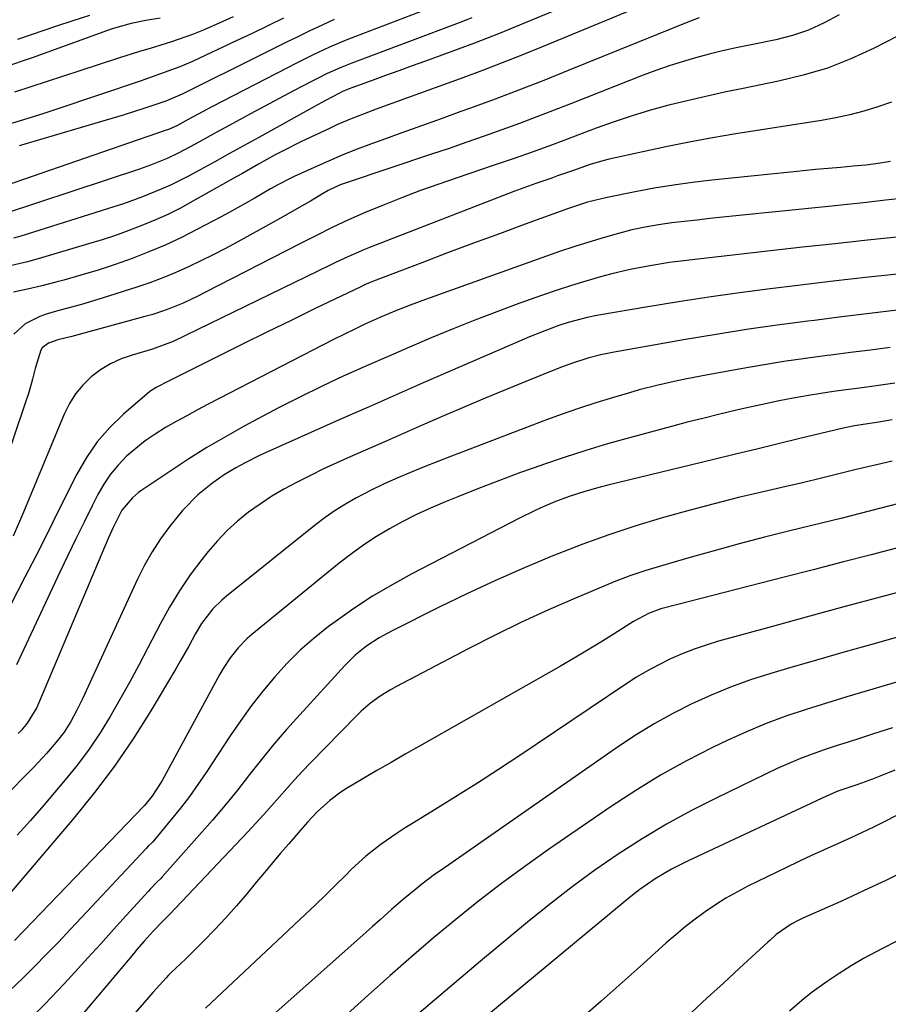
# Model space of a CAD drawing. Units: inches. Extents: x 1836063 to 1841434, y 426305 to 431686.
# Drawn here: x 1840175 to 1840368, y 426861 to 427081 of the extents above; entities that cross this region are included whole.
import ezdxf

# ---------------------------------------------------------------- set-up
doc = ezdxf.new("R2010")
doc.units = ezdxf.units.IN
doc.header["$MEASUREMENT"] = 0
doc.layers.add('7', color=7, linetype='Continuous')
doc.layers.add('8', color=7, linetype='Continuous')

msp = doc.modelspace()

# ---------------------------------------------------------------- linework, layer by layer
at = {"layer": '7', "color": 18}
for points in [[(1840335.27, 427092.82, 1764), (1840291, 427074.47, 1764), (1840286.65, 427072.71, 1764), (1840282.29, 427070.98, 1764), (1840277.91, 427069.32, 1764), (1840273.51, 427067.69, 1764), (1840257.68, 427061.96, 1764), (1840254.21, 427060.68, 1764), (1840252.48, 427060.03, 1764), (1840249.04, 427058.7, 1764), (1840245.64, 427057.26, 1764), (1840243.96, 427056.49, 1764), (1840237.48, 427053.43, 1764), (1840233.64, 427051.53, 1764), (1840231.75, 427050.52, 1764), (1840228.01, 427048.42, 1764), (1840224.28, 427046.31, 1764), (1840222.42, 427045.26, 1764), (1840213.42, 427040.18, 1764), (1840210.65, 427038.69, 1764), (1840207.84, 427037.28, 1764), (1840204.98, 427035.98, 1764), (1840202.08, 427034.77, 1764), (1840199.14, 427033.65, 1764), (1840196.17, 427032.59, 1764), (1840193.19, 427031.6, 1764), (1840190.18, 427030.68, 1764), (1840178.98, 427027.39, 1764), (1840176.6, 427026.74, 1764), (1840171.79, 427025.6, 1764)], [(1840275.51, 427081.03, 1768), (1840274.39, 427080.57, 1768), (1840273.83, 427080.35, 1768), (1840273.26, 427080.13, 1768), (1840248.8, 427070.96, 1768), (1840246.58, 427070.08, 1768), (1840243.31, 427068.61, 1768), (1840241.16, 427067.55, 1768), (1840240.1, 427067.01, 1768), (1840235.82, 427064.77, 1768), (1840232.63, 427063.09, 1768), (1840229.45, 427061.4, 1768), (1840226.27, 427059.68, 1768), (1840223.11, 427057.95, 1768), (1840220.55, 427056.54, 1768), (1840218.62, 427055.48, 1768), (1840214.77, 427053.38, 1768), (1840212.83, 427052.33, 1768), (1840210.13, 427050.89, 1768), (1840207.73, 427049.75, 1768), (1840204.02, 427048.25, 1768), (1840201.51, 427047.37, 1768), (1840171.41, 427037.4, 1768)], [(1840206.13, 427080.99, 1778), (1840202.92, 427080.4, 1778), (1840199.7, 427079.73, 1778), (1840196.52, 427078.89, 1778), (1840195.48, 427078.56, 1778), (1840194.44, 427078.2, 1778), (1840177.65, 427072.15, 1778), (1840171.46, 427070.01, 1778)], [(1840233.56, 427080.96, 1774), (1840230.09, 427079.24, 1774), (1840226.6, 427077.56, 1774), (1840223.09, 427075.9, 1774), (1840213.31, 427071.34, 1774), (1840210.52, 427070.12, 1774), (1840206.23, 427068.53, 1774), (1840203.35, 427067.53, 1774), (1840201.91, 427067.04, 1774), (1840182.88, 427060.63, 1774), (1840180.25, 427059.75, 1774), (1840177.61, 427058.9, 1774), (1840174.96, 427058.07, 1774), (1840172.31, 427057.27, 1774)], [(1840293.32, 427082.4, 1766), (1840281.44, 427077.47, 1766), (1840280.12, 427076.93, 1766), (1840276.13, 427075.4, 1766), (1840265.22, 427071.41, 1766), (1840262.25, 427070.32, 1766), (1840259.29, 427069.24, 1766), (1840256.32, 427068.16, 1766), (1840253.35, 427067.08, 1766), (1840248, 427065.14, 1766), (1840247.71, 427065.03, 1766), (1840246.84, 427064.67, 1766), (1840244.62, 427063.53, 1766), (1840242.97, 427062.65, 1766), (1840242.15, 427062.2, 1766), (1840241.33, 427061.75, 1766), (1840228.11, 427054.4, 1766), (1840224.85, 427052.59, 1766), (1840221.58, 427050.79, 1766), (1840218.3, 427049, 1766), (1840215.02, 427047.21, 1766), (1840212.41, 427045.8, 1766), (1840208.4, 427043.77, 1766), (1840206.35, 427042.85, 1766), (1840202.19, 427041.16, 1766), (1840197.96, 427039.64, 1766), (1840195.82, 427038.94, 1766), (1840175.16, 427032.45, 1766), (1840173.49, 427031.96, 1766)], [(1840326.08, 427081.06, 1762), (1840324.34, 427080.39, 1762), (1840296.94, 427069.27, 1762), (1840291.54, 427067.11, 1762), (1840286.13, 427065, 1762), (1840280.69, 427062.95, 1762), (1840275.23, 427060.94, 1762), (1840273.09, 427060.16, 1762), (1840268.69, 427058.57, 1762), (1840264.3, 427056.98, 1762), (1840259.9, 427055.4, 1762), (1840255.5, 427053.81, 1762), (1840253.19, 427052.98, 1762), (1840249.96, 427051.76, 1762), (1840246.76, 427050.5, 1762), (1840243.59, 427049.15, 1762), (1840240.45, 427047.74, 1762), (1840235.99, 427045.68, 1762), (1840235.09, 427045.25, 1762), (1840232.46, 427043.91, 1762), (1840230.73, 427042.96, 1762), (1840227.03, 427040.83, 1762), (1840223.33, 427038.72, 1762), (1840221.46, 427037.7, 1762), (1840219.58, 427036.68, 1762), (1840214.45, 427033.95, 1762), (1840210.89, 427032.15, 1762), (1840207.28, 427030.45, 1762), (1840203.61, 427028.9, 1762), (1840199.89, 427027.46, 1762), (1840196.12, 427026.14, 1762), (1840192.33, 427024.88, 1762), (1840188.51, 427023.73, 1762), (1840184.67, 427022.65, 1762), (1840182.89, 427022.17, 1762), (1840179.77, 427021.37, 1762), (1840176.64, 427020.62, 1762), (1840173.5, 427019.94, 1762)], [(1840222.35, 427081.23, 1776), (1840218.6, 427079.55, 1776), (1840215.58, 427078.24, 1776), (1840213.3, 427077.31, 1776), (1840208.66, 427075.65, 1776), (1840203.93, 427074.23, 1776), (1840201.56, 427073.52, 1776), (1840196.85, 427072.04, 1776), (1840188.22, 427069.24, 1776), (1840184.59, 427068.06, 1776), (1840180.97, 427066.87, 1776), (1840177.35, 427065.68, 1776), (1840173.74, 427064.48, 1776)], [(1840244.87, 427080.65, 1772), (1840242.16, 427079.42, 1772), (1840239.47, 427078.14, 1772), (1840236.8, 427076.83, 1772), (1840234.13, 427075.51, 1772), (1840231.46, 427074.18, 1772), (1840228.79, 427072.86, 1772), (1840211.03, 427064.01, 1772), (1840208.45, 427062.89, 1772), (1840207.39, 427062.51, 1772), (1840202.92, 427061.02, 1772), (1840200.41, 427060.2, 1772), (1840197.9, 427059.39, 1772), (1840195.37, 427058.62, 1772), (1840192.85, 427057.86, 1772), (1840174.72, 427052.52, 1772)], [(1840370.28, 427076.93, 1758), (1840365.03, 427074.27, 1758), (1840359.89, 427071.92, 1758), (1840354.64, 427069.86, 1758), (1840349.24, 427068.24, 1758), (1840343.74, 427066.9, 1758), (1840335.88, 427065.31, 1758), (1840331.73, 427064.45, 1758), (1840327.59, 427063.54, 1758), (1840323.46, 427062.57, 1758), (1840319.34, 427061.56, 1758), (1840315.25, 427060.45, 1758), (1840311.2, 427059.24, 1758), (1840307.18, 427057.9, 1758), (1840303.19, 427056.47, 1758), (1840298.49, 427054.68, 1758), (1840293.84, 427052.94, 1758), (1840289.17, 427051.23, 1758), (1840284.49, 427049.57, 1758), (1840279.79, 427047.97, 1758), (1840272.21, 427045.43, 1758), (1840268.13, 427044.02, 1758), (1840264.08, 427042.56, 1758), (1840260.04, 427041.02, 1758), (1840256.03, 427039.42, 1758), (1840251.79, 427037.69, 1758), (1840248.07, 427036.09, 1758), (1840244.42, 427034.35, 1758), (1840240.8, 427032.53, 1758), (1840237.2, 427030.69, 1758), (1840216.11, 427019.85, 1758), (1840214.5, 427019.04, 1758), (1840211.23, 427017.53, 1758), (1840207.89, 427016.17, 1758), (1840204.48, 427015.01, 1758), (1840202.75, 427014.51, 1758), (1840186.47, 427010.09, 1758), (1840183.36, 427009.31, 1758), (1840181.29, 427008.6, 1758), (1840179.89, 427007.54, 1758), (1840179.6, 427007.06, 1758), (1840178.32, 427002.96, 1758), (1840177.69, 427000.58, 1758), (1840176.89, 426997.62, 1758), (1840176.05, 426994.99, 1758), (1840166.05, 426965.74, 1758)], [(1840368.93, 427062.29, 1756), (1840365.89, 427061.2, 1756), (1840362.79, 427060.28, 1756), (1840359.67, 427059.46, 1756), (1840356.51, 427058.78, 1756), (1840353.33, 427058.2, 1756), (1840334.28, 427055.19, 1756), (1840329.07, 427054.31, 1756), (1840323.88, 427053.37, 1756), (1840318.7, 427052.33, 1756), (1840313.54, 427051.22, 1756), (1840306.11, 427049.56, 1756), (1840304.68, 427049.21, 1756), (1840301.85, 427048.39, 1756), (1840297.68, 427046.93, 1756), (1840294.6, 427045.83, 1756), (1840293.06, 427045.29, 1756), (1840289.72, 427044.13, 1756), (1840286.48, 427042.94, 1756), (1840284.87, 427042.33, 1756), (1840252.76, 427029.9, 1756), (1840251.64, 427029.46, 1756), (1840247.21, 427027.54, 1756), (1840245.03, 427026.51, 1756), (1840243.94, 427025.99, 1756), (1840209.06, 427009, 1756), (1840204.41, 427007.24, 1756), (1840199.89, 427005.96, 1756), (1840197.43, 427005.09, 1756), (1840195.08, 427004.02, 1756), (1840192.89, 427002.66, 1756), (1840190.79, 427001.11, 1756), (1840188.94, 426999.28, 1756), (1840187.28, 426997.32, 1756), (1840185.92, 426995.14, 1756), (1840184.76, 426992.81, 1756), (1840175.7, 426970.98, 1756), (1840173.38, 426965.61, 1756)], [(1840368.67, 427049.02, 1754), (1840365.93, 427048.59, 1754), (1840363.17, 427048.26, 1754), (1840360.41, 427047.99, 1754), (1840357.6, 427047.74, 1754), (1840354.82, 427047.49, 1754), (1840352.03, 427047.23, 1754), (1840349.25, 427046.95, 1754), (1840346.46, 427046.67, 1754), (1840328.92, 427044.87, 1754), (1840324.64, 427044.37, 1754), (1840320.37, 427043.79, 1754), (1840316.12, 427043.09, 1754), (1840311.88, 427042.3, 1754), (1840305.61, 427041.05, 1754), (1840301.29, 427039.96, 1754), (1840297.06, 427038.55, 1754), (1840287.41, 427035.07, 1754), (1840281.64, 427032.96, 1754), (1840275.87, 427030.84, 1754), (1840270.12, 427028.68, 1754), (1840264.38, 427026.5, 1754), (1840253.63, 427022.39, 1754), (1840252.91, 427022.1, 1754), (1840251.48, 427021.48, 1754), (1840250.78, 427021.15, 1754), (1840240.67, 427016.29, 1754), (1840235.27, 427013.68, 1754), (1840229.88, 427011.05, 1754), (1840224.5, 427008.39, 1754), (1840219.14, 427005.71, 1754), (1840208.86, 427000.56, 1754), (1840208.13, 427000.2, 1754), (1840205.22, 426998.72, 1754), (1840203.87, 426997.83, 1754), (1840203.23, 426997.32, 1754), (1840197.95, 426992.78, 1754), (1840194.9, 426989.82, 1754), (1840192.11, 426986.65, 1754), (1840189.72, 426983.16, 1754), (1840187.6, 426979.47, 1754), (1840185.32, 426974.89, 1754), (1840182.25, 426968.75, 1754), (1840179.17, 426962.62, 1754), (1840176.05, 426956.51, 1754), (1840172.91, 426950.41, 1754)], [(1840371.83, 427040.9, 1752), (1840367.61, 427040.41, 1752), (1840363.39, 427039.93, 1752), (1840359.16, 427039.47, 1752), (1840354.93, 427039.03, 1752), (1840334.26, 427036.94, 1752), (1840331.39, 427036.64, 1752), (1840328.52, 427036.33, 1752), (1840325.65, 427036.01, 1752), (1840322.78, 427035.69, 1752), (1840320.05, 427035.37, 1752), (1840317.05, 427034.97, 1752), (1840314.07, 427034.45, 1752), (1840311.12, 427033.82, 1752), (1840308.19, 427033.04, 1752), (1840304.74, 427032.04, 1752), (1840301.57, 427031.09, 1752), (1840298.41, 427030.1, 1752), (1840295.27, 427029.05, 1752), (1840292.14, 427027.96, 1752), (1840265.21, 427018.33, 1752), (1840261.78, 427017.06, 1752), (1840258.38, 427015.71, 1752), (1840255.01, 427014.29, 1752), (1840251.68, 427012.8, 1752), (1840249.91, 427011.97, 1752), (1840246.55, 427010.32, 1752), (1840244.88, 427009.48, 1752), (1840216.85, 426995, 1752), (1840214.45, 426993.74, 1752), (1840212.06, 426992.46, 1752), (1840209.68, 426991.14, 1752), (1840207.32, 426989.81, 1752), (1840205, 426988.37, 1752), (1840202.79, 426986.85, 1752), (1840200.69, 426985.19, 1752), (1840198.66, 426983.42, 1752), (1840196.81, 426981.48, 1752), (1840195.1, 426979.44, 1752), (1840193.62, 426977.23, 1752), (1840192.29, 426974.9, 1752), (1840191.03, 426972.39, 1752), (1840189.2, 426968.72, 1752), (1840187.38, 426965.03, 1752), (1840185.6, 426961.33, 1752), (1840183.84, 426957.63, 1752), (1840174.17, 426937.03, 1752)], [(1840371.7, 427024.13, 1748), (1840363.82, 427023.29, 1748), (1840355.95, 427022.39, 1748), (1840348.08, 427021.46, 1748), (1840341.88, 427020.7, 1748), (1840335.07, 427019.82, 1748), (1840328.27, 427018.87, 1748), (1840321.48, 427017.82, 1748), (1840314.7, 427016.71, 1748), (1840303.3, 427014.75, 1748), (1840301.16, 427014.33, 1748), (1840296.94, 427013.23, 1748), (1840294.88, 427012.52, 1748), (1840291.76, 427011.35, 1748), (1840288.35, 427009.98, 1748), (1840286.65, 427009.27, 1748), (1840270.69, 427002.36, 1748), (1840264.67, 426999.74, 1748), (1840258.65, 426997.11, 1748), (1840252.65, 426994.46, 1748), (1840246.65, 426991.8, 1748), (1840229.91, 426984.35, 1748), (1840228.27, 426983.59, 1748), (1840225.05, 426981.99, 1748), (1840223.01, 426980.88, 1748), (1840220.38, 426979.29, 1748), (1840217.87, 426977.51, 1748), (1840214.53, 426974.83, 1748), (1840211.08, 426971.38, 1748), (1840208.26, 426967.89, 1748), (1840206.24, 426965.08, 1748), (1840204.35, 426962.18, 1748), (1840202.66, 426959.17, 1748), (1840201.11, 426956.07, 1748), (1840188.85, 426929.43, 1748), (1840187.61, 426926.88, 1748), (1840186.26, 426924.39, 1748), (1840184.75, 426922, 1748), (1840183.01, 426919.77, 1748), (1840180.81, 426917.22, 1748), (1840178, 426914.18, 1748), (1840176.56, 426912.7, 1748), (1840168.31, 426904.43, 1748)], [(1840370.2, 427015.92, 1746), (1840364.03, 427015.19, 1746), (1840357.86, 427014.44, 1746), (1840351.69, 427013.68, 1746), (1840350.33, 427013.51, 1746), (1840343.5, 427012.59, 1746), (1840336.67, 427011.61, 1746), (1840329.86, 427010.54, 1746), (1840323.06, 427009.39, 1746), (1840307.2, 427006.6, 1746), (1840304.25, 427006.02, 1746), (1840301.35, 427005.26, 1746), (1840297.5, 427004.03, 1746), (1840294.9, 427003.04, 1746), (1840287.53, 427000.07, 1746), (1840282.99, 426998.22, 1746), (1840278.47, 426996.34, 1746), (1840273.95, 426994.43, 1746), (1840269.45, 426992.49, 1746), (1840264.46, 426990.32, 1746), (1840260.46, 426988.57, 1746), (1840256.45, 426986.82, 1746), (1840248.44, 426983.31, 1746), (1840245.46, 426981.98, 1746), (1840242.51, 426980.6, 1746), (1840239.57, 426979.18, 1746), (1840236.46, 426977.62, 1746), (1840233.7, 426976.12, 1746), (1840230.99, 426974.52, 1746), (1840228.37, 426972.78, 1746), (1840225.81, 426970.96, 1746), (1840223.38, 426968.97, 1746), (1840221.05, 426966.88, 1746), (1840218.89, 426964.61, 1746), (1840216.84, 426962.23, 1746), (1840215.41, 426960.44, 1746), (1840212.84, 426957.02, 1746), (1840210.41, 426953.49, 1746), (1840208.19, 426949.83, 1746), (1840206.12, 426946.08, 1746), (1840203.38, 426940.76, 1746), (1840201.36, 426936.91, 1746), (1840199.31, 426933.08, 1746), (1840197.19, 426929.29, 1746), (1840195.03, 426925.51, 1746), (1840192.75, 426921.82, 1746), (1840190.34, 426918.22, 1746), (1840187.75, 426914.76, 1746), (1840185.02, 426911.38, 1746), (1840180.22, 426905.75, 1746), (1840177.28, 426902.37, 1746), (1840174.28, 426899.05, 1746)], [(1840368.64, 427007.65, 1744), (1840364.23, 427007.08, 1744), (1840359.82, 427006.52, 1744), (1840355.4, 427005.96, 1744), (1840354.58, 427005.86, 1744), (1840349.75, 427005.21, 1744), (1840344.94, 427004.51, 1744), (1840340.14, 427003.73, 1744), (1840335.35, 427002.9, 1744), (1840327.67, 427001.5, 1744), (1840323.38, 427000.68, 1744), (1840321.24, 427000.23, 1744), (1840316.97, 426999.27, 1744), (1840312.74, 426998.18, 1744), (1840310.64, 426997.58, 1744), (1840307.01, 426996.52, 1744), (1840303.12, 426995.32, 1744), (1840299.24, 426994.07, 1744), (1840295.4, 426992.72, 1744), (1840291.57, 426991.31, 1744), (1840274.08, 426984.64, 1744), (1840271.02, 426983.46, 1744), (1840267.97, 426982.27, 1744), (1840264.92, 426981.05, 1744), (1840261.88, 426979.83, 1744), (1840258.69, 426978.48, 1744), (1840255.88, 426977.21, 1744), (1840253.11, 426975.86, 1744), (1840249.7, 426974.08, 1744), (1840247.36, 426972.75, 1744), (1840245.07, 426971.33, 1744), (1840242.87, 426969.78, 1744), (1840240.72, 426968.16, 1744), (1840220.88, 426952.28, 1744), (1840219.83, 426951.38, 1744), (1840217.88, 426949.45, 1744), (1840215.35, 426946.21, 1744), (1840213.94, 426943.84, 1744), (1840212.5, 426941.16, 1744), (1840210.6, 426937.79, 1744), (1840209.62, 426936.12, 1744), (1840204.04, 426926.76, 1744), (1840200.1, 426920.52, 1744), (1840195.97, 426914.43, 1744), (1840191.53, 426908.56, 1744), (1840186.89, 426902.83, 1744), (1840170.94, 426884.09, 1744)], [(1840369.64, 426999.67, 1742), (1840367.04, 426999.3, 1742), (1840364.44, 426998.95, 1742), (1840361.83, 426998.6, 1742), (1840358.82, 426998.22, 1742), (1840356.01, 426997.83, 1742), (1840353.21, 426997.42, 1742), (1840350.41, 426996.95, 1742), (1840347.01, 426996.33, 1742), (1840343.92, 426995.73, 1742), (1840340.84, 426995.1, 1742), (1840337.77, 426994.43, 1742), (1840334.7, 426993.74, 1742), (1840330.38, 426992.72, 1742), (1840326.9, 426991.87, 1742), (1840323.44, 426990.98, 1742), (1840319.98, 426990.07, 1742), (1840310.62, 426987.55, 1742), (1840305.73, 426986.17, 1742), (1840300.86, 426984.72, 1742), (1840296.03, 426983.16, 1742), (1840291.22, 426981.53, 1742), (1840291.07, 426981.47, 1742), (1840286.36, 426979.78, 1742), (1840281.68, 426978.04, 1742), (1840277.02, 426976.24, 1742), (1840272.38, 426974.4, 1742), (1840269.42, 426973.2, 1742), (1840266.29, 426971.87, 1742), (1840263.21, 426970.45, 1742), (1840260.18, 426968.91, 1742), (1840257.2, 426967.3, 1742), (1840254.29, 426965.55, 1742), (1840251.44, 426963.71, 1742), (1840248.7, 426961.73, 1742), (1840246.01, 426959.65, 1742), (1840226.57, 426943.77, 1742), (1840225.49, 426942.83, 1742), (1840223.49, 426940.8, 1742), (1840221.72, 426938.56, 1742), (1840220.14, 426936.17, 1742), (1840219.43, 426934.93, 1742), (1840206.51, 426911.13, 1742), (1840204.27, 426907.7, 1742), (1840202.65, 426905.7, 1742), (1840202.58, 426905.63, 1742), (1840175.74, 426877.73, 1742), (1840173.69, 426875.64, 1742)], [(1840369.04, 426982.34, 1738), (1840365.57, 426981.54, 1738), (1840360.78, 426980.4, 1738), (1840356, 426979.22, 1738), (1840353.61, 426978.63, 1738), (1840348.83, 426977.47, 1738), (1840346.43, 426976.91, 1738), (1840340.33, 426975.51, 1738), (1840334.9, 426974.21, 1738), (1840329.47, 426972.86, 1738), (1840324.08, 426971.42, 1738), (1840318.69, 426969.92, 1738), (1840317.66, 426969.62, 1738), (1840311.8, 426967.84, 1738), (1840305.99, 426965.94, 1738), (1840300.24, 426963.85, 1738), (1840294.53, 426961.63, 1738), (1840293.2, 426961.09, 1738), (1840286.89, 426958.44, 1738), (1840280.62, 426955.7, 1738), (1840274.42, 426952.81, 1738), (1840268.26, 426949.83, 1738), (1840257.76, 426944.59, 1738), (1840254.87, 426943.01, 1738), (1840252.13, 426941.19, 1738), (1840249.57, 426939.13, 1738), (1840247.23, 426936.82, 1738), (1840237.19, 426925.85, 1738), (1840234.29, 426922.6, 1738), (1840231.46, 426919.31, 1738), (1840228.71, 426915.95, 1738), (1840226.01, 426912.55, 1738), (1840223.32, 426909.13, 1738), (1840220.59, 426905.76, 1738), (1840217.78, 426902.45, 1738), (1840214.92, 426899.17, 1738), (1840206.55, 426889.78, 1738), (1840206.18, 426889.38, 1738), (1840205.43, 426888.58, 1738), (1840203.91, 426887.02, 1738), (1840203.54, 426886.62, 1738), (1840198.59, 426881.16, 1738), (1840195.74, 426878.04, 1738), (1840192.9, 426874.91, 1738), (1840190.05, 426871.78, 1738), (1840187.2, 426868.66, 1738), (1840184.68, 426865.9, 1738), (1840180.49, 426861.48, 1738), (1840176.21, 426857.15, 1738)], [(1840370.53, 426972.9, 1736), (1840366.22, 426971.83, 1736), (1840361.93, 426970.71, 1736), (1840357.63, 426969.6, 1736), (1840355.48, 426969.06, 1736), (1840353.32, 426968.53, 1736), (1840346.32, 426966.82, 1736), (1840340.67, 426965.4, 1736), (1840335.03, 426963.93, 1736), (1840329.42, 426962.39, 1736), (1840323.82, 426960.79, 1736), (1840314.27, 426957.99, 1736), (1840310.7, 426956.84, 1736), (1840307.2, 426955.48, 1736), (1840298.57, 426951.85, 1736), (1840292.56, 426949.23, 1736), (1840286.6, 426946.51, 1736), (1840280.71, 426943.63, 1736), (1840274.86, 426940.65, 1736), (1840258.62, 426932.11, 1736), (1840257.43, 426931.45, 1736), (1840255.13, 426930.03, 1736), (1840252.93, 426928.44, 1736), (1840250.88, 426926.67, 1736), (1840249.91, 426925.73, 1736), (1840239.59, 426915.17, 1736), (1840237.8, 426913.3, 1736), (1840236.03, 426911.41, 1736), (1840234.31, 426909.48, 1736), (1840232.6, 426907.53, 1736), (1840230.91, 426905.58, 1736), (1840229.19, 426903.65, 1736), (1840227.44, 426901.74, 1736), (1840225.67, 426899.85, 1736), (1840208.28, 426881.52, 1736), (1840206.68, 426879.88, 1736), (1840204.55, 426877.7, 1736), (1840202.59, 426875.5, 1736), (1840200.98, 426873.62, 1736), (1840200.18, 426872.68, 1736), (1840188.21, 426858.44, 1736)], [(1840370.84, 426963.21, 1734), (1840364.4, 426961.51, 1734), (1840357.95, 426959.82, 1734), (1840351.51, 426958.15, 1734), (1840345.06, 426956.5, 1734), (1840318.5, 426949.71, 1734), (1840317.57, 426949.44, 1734), (1840314.86, 426948.44, 1734), (1840311.47, 426946.62, 1734), (1840307.2, 426943.9, 1734), (1840304.24, 426942.05, 1734), (1840301.26, 426940.23, 1734), (1840298.25, 426938.45, 1734), (1840295.23, 426936.71, 1734), (1840263.84, 426918.9, 1734), (1840260.68, 426917.09, 1734), (1840257.53, 426915.28, 1734), (1840254.39, 426913.45, 1734), (1840251.26, 426911.61, 1734), (1840247.64, 426909.47, 1734), (1840246.35, 426908.65, 1734), (1840243.9, 426906.83, 1734), (1840241.06, 426904.26, 1734), (1840238.93, 426901.98, 1734), (1840237.39, 426900.2, 1734), (1840234.77, 426897.17, 1734), (1840232.95, 426895.05, 1734), (1840231.15, 426892.93, 1734), (1840229.36, 426890.8, 1734), (1840227.58, 426888.65, 1734), (1840225.42, 426886.04, 1734), (1840223.12, 426883.33, 1734), (1840220.75, 426880.67, 1734), (1840218.31, 426878.07, 1734), (1840215.82, 426875.53, 1734), (1840211.83, 426871.58, 1734), (1840210.74, 426870.52, 1734), (1840208.54, 426868.44, 1734), (1840208.02, 426867.89, 1734), (1840207.5, 426867.33, 1734), (1840204.54, 426864.03, 1734), (1840202.56, 426861.8, 1734), (1840200.6, 426859.56, 1734)], [(1840375.02, 426954.39, 1732), (1840366.66, 426952.13, 1732), (1840358.3, 426949.87, 1732), (1840349.95, 426947.59, 1732), (1840341.59, 426945.31, 1732), (1840330.41, 426942.23, 1732), (1840327.67, 426941.41, 1732), (1840324.97, 426940.49, 1732), (1840322.32, 426939.44, 1732), (1840319.7, 426938.3, 1732), (1840317.14, 426937.03, 1732), (1840314.63, 426935.69, 1732), (1840312.18, 426934.23, 1732), (1840309.77, 426932.69, 1732), (1840285.94, 426916.68, 1732), (1840281.48, 426913.73, 1732), (1840277, 426910.82, 1732), (1840272.49, 426907.96, 1732), (1840267.95, 426905.15, 1732), (1840262.51, 426901.82, 1732), (1840260.68, 426900.68, 1732), (1840258.87, 426899.5, 1732), (1840255.32, 426897.04, 1732), (1840251.93, 426894.39, 1732), (1840248.76, 426891.47, 1732), (1840247.39, 426890.11, 1732), (1840245.17, 426887.91, 1732), (1840242.93, 426885.73, 1732), (1840240.68, 426883.57, 1732), (1840238.41, 426881.42, 1732), (1840216.21, 426860.59, 1732)], [(1840381.72, 426936.66, 1728), (1840368.04, 426932.57, 1728), (1840363.51, 426931.21, 1728), (1840358.97, 426929.84, 1728), (1840354.44, 426928.45, 1728), (1840349.92, 426927.06, 1728), (1840345.43, 426925.56, 1728), (1840341, 426923.93, 1728), (1840336.64, 426922.11, 1728), (1840332.34, 426920.14, 1728), (1840329.08, 426918.57, 1728), (1840323.26, 426915.59, 1728), (1840317.54, 426912.44, 1728), (1840311.98, 426909.03, 1728), (1840306.51, 426905.45, 1728), (1840292.58, 426895.86, 1728), (1840287.31, 426892.13, 1728), (1840282.1, 426888.31, 1728), (1840277, 426884.36, 1728), (1840271.96, 426880.33, 1728), (1840267, 426876.19, 1728), (1840262.08, 426872, 1728), (1840257.22, 426867.75, 1728), (1840252.4, 426863.45, 1728), (1840241.68, 426853.75, 1728)], [(1840369.15, 426922.96, 1726), (1840364.68, 426921.53, 1726), (1840361.99, 426920.67, 1726), (1840359.31, 426919.81, 1726), (1840356.62, 426918.94, 1726), (1840353.94, 426918.07, 1726), (1840351.28, 426917.14, 1726), (1840348.65, 426916.15, 1726), (1840346.06, 426915.05, 1726), (1840343.5, 426913.88, 1726), (1840330.02, 426907.41, 1726), (1840324.39, 426904.55, 1726), (1840318.84, 426901.53, 1726), (1840313.43, 426898.28, 1726), (1840308.11, 426894.86, 1726), (1840302.92, 426891.25, 1726), (1840297.81, 426887.54, 1726), (1840292.8, 426883.67, 1726), (1840287.88, 426879.7, 1726), (1840277.46, 426871.05, 1726), (1840270.59, 426865.27, 1726), (1840263.76, 426859.45, 1726)], [(1840369.63, 426913.58, 1724), (1840368, 426912.86, 1724), (1840364.69, 426911.53, 1724), (1840361.41, 426910.38, 1724), (1840359.64, 426909.78, 1724), (1840357, 426908.86, 1724), (1840354.42, 426907.78, 1724), (1840323.64, 426893.38, 1724), (1840319.93, 426891.49, 1724), (1840316.35, 426889.34, 1724), (1840312.92, 426886.97, 1724), (1840311.26, 426885.71, 1724), (1840309.63, 426884.4, 1724), (1840269.73, 426851.26, 1724)], [(1840369.91, 426903.4, 1722), (1840367.42, 426902.12, 1722), (1840364.92, 426900.87, 1722), (1840362.4, 426899.65, 1722), (1840359.86, 426898.47, 1722), (1840356.77, 426897.08, 1722), (1840353.94, 426895.82, 1722), (1840351.13, 426894.54, 1722), (1840348.33, 426893.22, 1722), (1840345.54, 426891.88, 1722), (1840336.94, 426887.69, 1722), (1840334.48, 426886.41, 1722), (1840332.07, 426885.06, 1722), (1840329.73, 426883.58, 1722), (1840327.43, 426882.03, 1722), (1840325.2, 426880.39, 1722), (1840323.01, 426878.69, 1722), (1840320.88, 426876.91, 1722), (1840318.79, 426875.09, 1722), (1840313.65, 426870.43, 1722), (1840309, 426866.26, 1722), (1840304.32, 426862.12, 1722), (1840299.6, 426858.03, 1722)], [(1840370.22, 426875.57, 1718), (1840366.77, 426873.77, 1718), (1840362.71, 426871.6, 1718), (1840359.96, 426870.01, 1718), (1840357.27, 426868.31, 1718), (1840354.63, 426866.53, 1718), (1840351.24, 426864.09, 1718), (1840349.51, 426862.74, 1718), (1840346.23, 426859.86, 1718)]]:
    msp.add_polyline3d(points, dxfattribs=at)
at = {"layer": '8', "color": 18}
for points in [[(1840265.2, 427082.83, 1770), (1840249.6, 427076.88, 1770), (1840247.66, 427076.12, 1770), (1840243.83, 427074.48, 1770), (1840240.05, 427072.71, 1770), (1840236.31, 427070.85, 1770), (1840234.46, 427069.91, 1770), (1840217.63, 427061.19, 1770), (1840216.66, 427060.69, 1770), (1840212.39, 427058.39, 1770), (1840209.84, 427057.01, 1770), (1840207.99, 427056.2, 1770), (1840207.24, 427055.93, 1770), (1840167.7, 427042.26, 1770)], [(1840357.25, 427081.71, 1760), (1840353.92, 427079.88, 1760), (1840350.48, 427078.3, 1760), (1840346.89, 427077.1, 1760), (1840343.21, 427076.15, 1760), (1840337.34, 427074.97, 1760), (1840334.32, 427074.33, 1760), (1840331.31, 427073.65, 1760), (1840328.31, 427072.91, 1760), (1840325.32, 427072.13, 1760), (1840322.36, 427071.26, 1760), (1840319.41, 427070.34, 1760), (1840316.5, 427069.31, 1760), (1840313.61, 427068.23, 1760), (1840297.73, 427061.96, 1760), (1840293.86, 427060.45, 1760), (1840289.98, 427058.97, 1760), (1840286.09, 427057.52, 1760), (1840282.2, 427056.09, 1760), (1840278.29, 427054.69, 1760), (1840274.37, 427053.32, 1760), (1840270.45, 427051.97, 1760), (1840266.52, 427050.65, 1760), (1840247.54, 427044.33, 1760), (1840246.18, 427043.83, 1760), (1840243.56, 427042.58, 1760), (1840242.3, 427041.86, 1760), (1840239.6, 427040.24, 1760), (1840237.62, 427039.07, 1760), (1840233.62, 427036.78, 1760), (1840231.61, 427035.66, 1760), (1840223.41, 427031.17, 1760), (1840220.69, 427029.71, 1760), (1840217.96, 427028.29, 1760), (1840215.19, 427026.92, 1760), (1840212.41, 427025.58, 1760), (1840209.6, 427024.33, 1760), (1840206.75, 427023.14, 1760), (1840203.86, 427022.07, 1760), (1840200.95, 427021.07, 1760), (1840193.22, 427018.59, 1760), (1840188.59, 427017.19, 1760), (1840183.91, 427015.94, 1760), (1840181, 427015.14, 1760), (1840179.32, 427014.52, 1760), (1840176.11, 427012.89, 1760), (1840173.55, 427010.6, 1760)], [(1840190.39, 427081.56, 1780), (1840186.71, 427080.39, 1780), (1840183.05, 427079.18, 1780), (1840174.39, 427076.22, 1780)], [(1840370.84, 427032.28, 1750), (1840363.61, 427031.53, 1750), (1840356.37, 427030.75, 1750), (1840349.14, 427029.95, 1750), (1840323.91, 427027.09, 1750), (1840319.49, 427026.53, 1750), (1840315.1, 427025.84, 1750), (1840310.73, 427024.99, 1750), (1840306.41, 427023.94, 1750), (1840304.17, 427023.34, 1750), (1840300.92, 427022.42, 1750), (1840297.68, 427021.45, 1750), (1840294.47, 427020.4, 1750), (1840291.27, 427019.29, 1750), (1840286, 427017.4, 1750), (1840281.09, 427015.59, 1750), (1840276.19, 427013.73, 1750), (1840271.32, 427011.79, 1750), (1840266.48, 427009.8, 1750), (1840261.66, 427007.75, 1750), (1840256.85, 427005.67, 1750), (1840252.05, 427003.55, 1750), (1840247.27, 427001.4, 1750), (1840247.05, 427001.3, 1750), (1840242.19, 426999.03, 1750), (1840237.36, 426996.69, 1750), (1840232.59, 426994.26, 1750), (1840227.84, 426991.75, 1750), (1840224.82, 426990.11, 1750), (1840220.65, 426987.78, 1750), (1840216.54, 426985.36, 1750), (1840212.49, 426982.83, 1750), (1840208.5, 426980.21, 1750), (1840202.09, 426975.89, 1750), (1840201.35, 426975.36, 1750), (1840199.96, 426974.2, 1750), (1840197.64, 426971.44, 1750), (1840195.66, 426967.55, 1750), (1840194.58, 426965.14, 1750), (1840179.09, 426928.4, 1750), (1840178.67, 426927.47, 1750), (1840176.55, 426923.99, 1750), (1840175.25, 426922.43, 1750), (1840174.55, 426921.7, 1750)], [(1840369.08, 426991.5, 1740), (1840366.13, 426990.99, 1740), (1840363.16, 426990.58, 1740), (1840360.68, 426990.2, 1740), (1840358.89, 426989.85, 1740), (1840357.18, 426989.47, 1740), (1840356.32, 426989.27, 1740), (1840348.48, 426987.36, 1740), (1840343.71, 426986.2, 1740), (1840338.94, 426985.04, 1740), (1840334.16, 426983.88, 1740), (1840329.39, 426982.72, 1740), (1840305.8, 426976.99, 1740), (1840304.07, 426976.55, 1740), (1840300.63, 426975.58, 1740), (1840297.16, 426974.44, 1740), (1840293.98, 426973.26, 1740), (1840290.86, 426971.94, 1740), (1840289.32, 426971.24, 1740), (1840286.28, 426969.74, 1740), (1840262.15, 426957.24, 1740), (1840257.74, 426954.82, 1740), (1840253.41, 426952.26, 1740), (1840249.22, 426949.5, 1740), (1840245.11, 426946.6, 1740), (1840243.64, 426945.51, 1740), (1840240.42, 426942.95, 1740), (1840237.33, 426940.26, 1740), (1840234.42, 426937.36, 1740), (1840231.64, 426934.33, 1740), (1840229.02, 426931.15, 1740), (1840226.48, 426927.91, 1740), (1840224.07, 426924.58, 1740), (1840221.74, 426921.18, 1740), (1840216.38, 426913.04, 1740), (1840214.54, 426910.34, 1740), (1840212.64, 426907.68, 1740), (1840210.65, 426905.09, 1740), (1840208.6, 426902.55, 1740), (1840204.84, 426898.02, 1740), (1840204.41, 426897.53, 1740), (1840203.5, 426896.6, 1740), (1840203.05, 426896.13, 1740), (1840188.72, 426880.8, 1740), (1840186.11, 426878.04, 1740), (1840183.49, 426875.29, 1740), (1840180.85, 426872.56, 1740), (1840178.19, 426869.84, 1740), (1840175.49, 426867.18, 1740), (1840172.73, 426864.57, 1740)], [(1840371.5, 426943.5, 1730), (1840365.07, 426941.69, 1730), (1840358.64, 426939.86, 1730), (1840352.22, 426938.01, 1730), (1840345.8, 426936.15, 1730), (1840342.05, 426935.05, 1730), (1840337.55, 426933.62, 1730), (1840333.11, 426932.04, 1730), (1840328.75, 426930.24, 1730), (1840324.45, 426928.3, 1730), (1840320.24, 426926.15, 1730), (1840316.12, 426923.88, 1730), (1840312.1, 426921.4, 1730), (1840308.17, 426918.8, 1730), (1840268.67, 426891.31, 1730), (1840267.23, 426890.29, 1730), (1840264.41, 426888.18, 1730), (1840263.03, 426887.09, 1730), (1840260.32, 426884.84, 1730), (1840257.66, 426882.52, 1730), (1840255.11, 426880.26, 1730), (1840253.39, 426878.72, 1730), (1840249.93, 426875.65, 1730), (1840220.58, 426849.6, 1730)], [(1840372.77, 426891.55, 1720), (1840367.77, 426889.05, 1720), (1840362.71, 426886.66, 1720), (1840357.63, 426884.34, 1720), (1840349.15, 426880.57, 1720), (1840348.29, 426880.17, 1720), (1840346.61, 426879.28, 1720), (1840343.24, 426876.93, 1720), (1840341.84, 426875.65, 1720), (1840341.37, 426875.22, 1720), (1840335.09, 426869.46, 1720), (1840331.49, 426866.15, 1720), (1840327.89, 426862.84, 1720), (1840324.31, 426859.51, 1720)]]:
    msp.add_polyline3d(points, dxfattribs=at)

doc.saveas('drawing.dxf')
